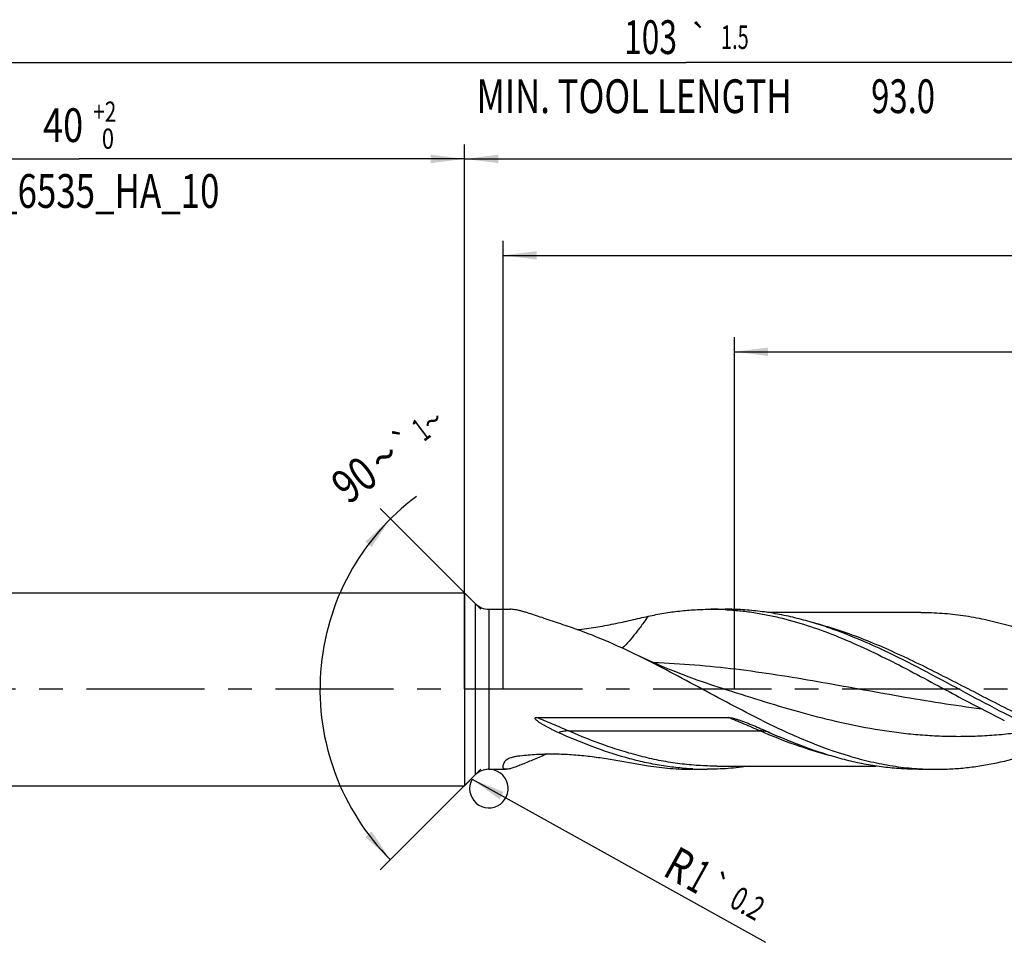
# Model space of a CAD drawing. Units: millimetres. Extents: x 0 to 594, y 0 to 420.
# Drawn here: x 243 to 345, y 154 to 249 of the extents above; entities that cross this region are included whole.
import ezdxf
from ezdxf.enums import TextEntityAlignment as Align

# ---------------------------------------------------------------- set-up
doc = ezdxf.new("R2010")
doc.units = ezdxf.units.MM
doc.header["$LTSCALE"] = 32.67
doc.linetypes.add('CENTER', pattern=[0.6, 0.375, -0.075, 0.075, -0.075])
doc.layers.get('0').update_dxf_attribs({"linetype": 'CONTINUOUS'})
for name, color, linetype in [('607925124-000_AXIS', 7, 'CONTINUOUS'), ('607925124-000_CL', 7, 'CONTINUOUS'), ('607925124-000_DIM', 7, 'CONTINUOUS')]:
    doc.layers.add(name, color=color, linetype=linetype)
doc.styles.get("Standard").update_dxf_attribs({"font": 'TXT.SHX', "width": 0.7})
doc.styles.add('TEXTSTYLE_2', font='TXT.SHX', dxfattribs={"width": 0.6})
doc.styles.add('TEXTSTYLE_3', font='gdt', dxfattribs={"width": 0.7})
doc.dimstyles.new('DIMSTYLE_10', dxfattribs={"dimtxt": 3.5, "dimasz": 3.5, "dimexe": 1.5, "dimexo": 0, "dimgap": 0.875, "dimtad": 1, "dimdec": 3, "dimlfac": 0.5, "dimdsep": 46, "dimtxsty": 'STANDARD', "dimblk": '_FILLED', "dimblk1": '_FILLED', "dimblk2": '_FILLED', "dimcen": 0.09, "dimclrt": 2, "dimadec": 3, "dimazin": 2, "dimtol": 1, "dimtp": 0.2, "dimtm": 0.2, "dimtfac": 1, "dimtdec": 3, "dimtofl": 0, "dimtmove": 0, "dimatfit": 3, "dimldrblk": '_FILLED', "dimfxl": 1, "dimtolj": 1, "dimarcsym": 0})
doc.dimstyles.new('DIMSTYLE_3', dxfattribs={"dimtxt": 3.5, "dimasz": 3.5, "dimexe": 1.5, "dimexo": 0, "dimgap": 0.875, "dimtad": 1, "dimdec": 3, "dimlfac": 0.5, "dimdsep": 46, "dimtxsty": 'STANDARD', "dimblk": '_FILLED', "dimblk1": '_FILLED', "dimblk2": '_FILLED', "dimcen": 0.09, "dimclrt": 2, "dimadec": 3, "dimazin": 2, "dimtol": 1, "dimtp": 2, "dimtfac": 0.6, "dimtdec": 3, "dimtofl": 0, "dimtmove": 0, "dimatfit": 3, "dimldrblk": '_FILLED', "dimfxl": 1, "dimtolj": 1, "dimarcsym": 0})
doc.dimstyles.new('DIMSTYLE_5', dxfattribs={"dimtxt": 3.5, "dimasz": 3.5, "dimexe": 1.5, "dimexo": 0, "dimgap": 0.875, "dimtad": 1, "dimdec": 3, "dimlfac": 0.5, "dimdsep": 46, "dimtxsty": 'STANDARD', "dimblk": '_FILLED', "dimblk1": '_FILLED', "dimblk2": '_FILLED', "dimcen": 0.09, "dimclrt": 2, "dimadec": 3, "dimazin": 2, "dimtp": 1.5, "dimtm": 1.5, "dimtfac": 1, "dimtdec": 3, "dimtofl": 0, "dimtmove": 0, "dimatfit": 3, "dimldrblk": '_FILLED', "dimfxl": 1, "dimtolj": 1, "dimarcsym": 0})
doc.dimstyles.new('DIMSTYLE_6', dxfattribs={"dimtxt": 3.5, "dimasz": 3.5, "dimexe": 1.5, "dimexo": 0, "dimgap": 0.875, "dimtad": 1, "dimdec": 3, "dimlfac": 0.5, "dimdsep": 46, "dimtxsty": 'STANDARD', "dimblk": '_FILLED', "dimblk1": '_FILLED', "dimblk2": '_FILLED', "dimcen": 0.09, "dimclrt": 2, "dimadec": 3, "dimazin": 2, "dimtol": 1, "dimtp": 1.5, "dimtm": 1.5, "dimtfac": 1, "dimtdec": 3, "dimtofl": 0, "dimtmove": 0, "dimatfit": 3, "dimldrblk": '_FILLED', "dimfxl": 1, "dimtolj": 1, "dimarcsym": 0})
doc.dimstyles.new('DIMSTYLE_8', dxfattribs={"dimtxt": 3.5, "dimasz": 3.5, "dimexe": 1.5, "dimexo": 0, "dimgap": 3.5, "dimtad": 1, "dimdec": 3, "dimlfac": 0.5, "dimdsep": 46, "dimtxsty": 'STANDARD', "dimblk": '_FILLED', "dimblk1": '_FILLED', "dimblk2": '_FILLED', "dimcen": 0.09, "dimclrt": 2, "dimaunit": 1, "dimadec": 3, "dimazin": 2, "dimtol": 1, "dimtp": 1, "dimtm": 1, "dimtfac": 1, "dimtdec": 3, "dimtofl": 0, "dimtmove": 0, "dimatfit": 3, "dimldrblk": '_FILLED', "dimfxl": 1, "dimtolj": 1, "dimarcsym": 0})
doc.dimstyles.new('DIMSTYLE_9', dxfattribs={"dimtxt": 3.5, "dimasz": 3.5, "dimexe": 1.5, "dimexo": 0, "dimgap": 0.875, "dimtad": 1, "dimdec": 3, "dimlfac": 0.5, "dimdsep": 46, "dimtxsty": 'STANDARD', "dimblk": '_FILLED', "dimblk1": '_FILLED', "dimblk2": '_FILLED', "dimcen": 0.09, "dimclrt": 2, "dimadec": 3, "dimazin": 2, "dimtp": 0.15, "dimtm": 0.15, "dimtfac": 1, "dimtdec": 3, "dimtofl": 0, "dimtmove": 0, "dimatfit": 3, "dimldrblk": '_FILLED', "dimfxl": 1, "dimtolj": 1, "dimarcsym": 0})

# ---------------------------------------------------------------- blocks, each defined once
blk = doc.blocks.new('_FILLED')
at = {"color": 0, "linetype": 'BYBLOCK'}
blk.add_solid([(0, 0), (-1, 0.125), (-1, -0.125)], dxfattribs=at)
blk = doc.blocks.new('*D2')
at = {"layer": '607925124-000_DIM', "color": 3, "linetype": 'CONTINUOUS'}
for p, q in [((209, 180), (209, 236.5)), ((289, 180), (289, 236.5)), ((209, 235), (249, 235)), ((289, 235), (249, 235))]:
    blk.add_line(p, q, dxfattribs=at)
at = {"layer": '607925124-000_DIM', "color": 3, "linetype": 'CONTINUOUS', "xscale": 3.5, "yscale": 3.5, "zscale": 3.5, "rotation": 180}
blk.add_blockref('_FILLED', (209, 235), dxfattribs=at)
at = {"layer": '607925124-000_DIM', "color": 3, "linetype": 'CONTINUOUS', "xscale": 3.5, "yscale": 3.5, "zscale": 3.5}
blk.add_blockref('_FILLED', (289, 235), dxfattribs=at)
at = {"layer": '607925124-000_DIM', "color": 2, "linetype": 'CONTINUOUS'}
for s, width, p in [('40', 0.785714, (247.35, 236.75)), ('DIN_6535_HA_10', 0.758503, (249, 229.925))]:
    blk.add_text(s, height=3.5, dxfattribs=dict(at, width=width)).set_placement(p, align=Align.CENTER)
at = {"layer": '607925124-000_DIM', "color": 2, "linetype": 'CONTINUOUS', "style": 'TEXTSTYLE_2'}
for s, width, p in [('+2', 0.75, (251.675, 238.85)), (' 0', 0.785714, (251.75, 236.05))]:
    blk.add_text(s, height=2.1, dxfattribs=dict(at, width=width)).set_placement(p, align=Align.CENTER)
blk = doc.blocks.new('*D4')
at = {"layer": '607925124-000_DIM', "color": 3, "linetype": 'CONTINUOUS'}
for p, q in [((289, 180), (289, 236.5)), ((415, 180), (415, 236.5)), ((289, 235), (352, 235)), ((415, 235), (352, 235))]:
    blk.add_line(p, q, dxfattribs=at)
at = {"layer": '607925124-000_DIM', "color": 3, "linetype": 'CONTINUOUS', "xscale": 3.5, "yscale": 3.5, "zscale": 3.5, "rotation": 180}
blk.add_blockref('_FILLED', (289, 235), dxfattribs=at)
at = {"layer": '607925124-000_DIM', "color": 3, "linetype": 'CONTINUOUS', "xscale": 3.5, "yscale": 3.5, "zscale": 3.5}
blk.add_blockref('_FILLED', (415, 235), dxfattribs=at)
at = {"layer": '607925124-000_DIM', "color": 2, "linetype": 'CONTINUOUS', "insert": (352, 239.38), "char_height": 3.5, "width": 12.375, "attachment_point": 2, "line_spacing_factor": 0.9}
blk.add_mtext('(63)', dxfattribs=at)
blk = doc.blocks.new('*D5')
at = {"layer": '607925124-000_DIM', "color": 3, "linetype": 'CONTINUOUS'}
for p, q in [((209, 180), (209, 246.5)), ((415, 180), (415, 246.5)), ((209, 245), (312, 245)), ((415, 245), (312, 245))]:
    blk.add_line(p, q, dxfattribs=at)
at = {"layer": '607925124-000_DIM', "color": 3, "linetype": 'CONTINUOUS', "xscale": 3.5, "yscale": 3.5, "zscale": 3.5, "rotation": 180}
blk.add_blockref('_FILLED', (209, 245), dxfattribs=at)
at = {"layer": '607925124-000_DIM', "color": 3, "linetype": 'CONTINUOUS', "xscale": 3.5, "yscale": 3.5, "zscale": 3.5}
blk.add_blockref('_FILLED', (415, 245), dxfattribs=at)
at = {"layer": '607925124-000_DIM', "color": 2, "linetype": 'CONTINUOUS'}
for s, height, width, p in [('103', 3.5, 0.690476, (308.3, 245.88)), ('1.5', 2.45, 0.619048, (317.05, 246.4)), ('MIN. TOOL LENGTH ', 3.5, 0.756303, (307, 239.75)), ('93.0', 3.5, 0.714286, (334.5, 239.75))]:
    blk.add_text(s, height=height, dxfattribs=dict(at, width=width)).set_placement(p, align=Align.CENTER)
at = {"layer": '607925124-000_DIM', "color": 2, "linetype": 'CONTINUOUS', "style": 'TEXTSTYLE_3'}
blk.add_text('`', height=2.45, dxfattribs=at).set_placement((313.35, 246.4), align=Align.CENTER)
blk = doc.blocks.new('*D7')
at = {"layer": '607925124-000_DIM', "color": 3, "linetype": 'CONTINUOUS'}
for p, q in [((290.7, 188.3), (280.26, 198.74)), ((290.7, 171.7), (280.26, 161.26))]:
    blk.add_line(p, q, dxfattribs=at)
blk.add_arc((299, 180), 25, 126.8699, 225, dxfattribs=at)
for points in [[(279.36, 194.75), (281.32, 197.68), (278.7, 195.32)], [(278.7, 164.68), (281.32, 162.32), (279.36, 165.25)]]:
    blk.add_solid(points, dxfattribs=at)
at = {"layer": '607925124-000_DIM', "color": 2, "linetype": 'CONTINUOUS'}
for s, height, width, p in [('1', 2.45, 0.571429, (285.21, 205.94)), ('90', 3.5, 0.785714, (278.61, 200.33))]:
    blk.add_text(s, height=height, rotation=36.8699, dxfattribs=dict(at, width=width)).set_placement(p, align=Align.CENTER)
at = {"layer": '607925124-000_DIM', "color": 2, "linetype": 'CONTINUOUS', "style": 'TEXTSTYLE_3'}
for s, height, p in [('~', 2.45, (286.42, 206.85)), ('`', 2.45, (283.51, 204.66)), ('~', 3.5, (281.74, 202.68))]:
    blk.add_text(s, height=height, rotation=36.8699, dxfattribs=at).set_placement(p, align=Align.CENTER)
blk = doc.blocks.new('*D8')
at = {"layer": '607925124-000_DIM', "color": 3, "linetype": 'CONTINUOUS'}
for p, q in [((317, 180), (317, 216.5)), ((415, 180), (415, 216.5)), ((317, 215), (366, 215)), ((415, 215), (366, 215))]:
    blk.add_line(p, q, dxfattribs=at)
at = {"layer": '607925124-000_DIM', "color": 3, "linetype": 'CONTINUOUS', "xscale": 3.5, "yscale": 3.5, "zscale": 3.5, "rotation": 180}
blk.add_blockref('_FILLED', (317, 215), dxfattribs=at)
at = {"layer": '607925124-000_DIM', "color": 3, "linetype": 'CONTINUOUS', "xscale": 3.5, "yscale": 3.5, "zscale": 3.5}
blk.add_blockref('_FILLED', (415, 215), dxfattribs=at)
at = {"layer": '607925124-000_DIM', "color": 2, "linetype": 'CONTINUOUS', "insert": (366, 219.375), "char_height": 3.5, "width": 56, "attachment_point": 2, "line_spacing_factor": 0.9}
blk.add_mtext('(49)\\PDRILLING DEPTH', dxfattribs=at)
blk = doc.blocks.new('*D10')
at = {"layer": '607925124-000_DIM', "color": 3, "linetype": 'CONTINUOUS'}
blk.add_line((289.78, 170.67), (320.24, 153.76), dxfattribs=at)
at = {"layer": '607925124-000_DIM', "color": 3, "linetype": 'CONTINUOUS', "xscale": 3.5, "yscale": 3.5, "zscale": 3.5, "rotation": 150.9615100133}
blk.add_blockref('_FILLED', (289.78, 170.67), dxfattribs=at)
at = {"layer": '607925124-000_DIM', "color": 2, "linetype": 'CONTINUOUS'}
for s, height, width, p in [('R', 3.5, 0.785714, (309.42, 160.77)), ('1', 3.5, 0.571429, (311.83, 159.43)), ('0.2', 2.45, 0.714286, (316.33, 157.53))]:
    blk.add_text(s, height=height, rotation=-29.0385, dxfattribs=dict(at, width=width)).set_placement(p)
at = {"layer": '607925124-000_DIM', "color": 2, "linetype": 'CONTINUOUS', "style": 'TEXTSTYLE_3'}
blk.add_text('`', height=2.45, rotation=-29.0385, dxfattribs=at).set_placement((313.83, 158.92))
blk = doc.blocks.new('*D14')
at = {"layer": '607925124-000_DIM', "color": 3, "linetype": 'CONTINUOUS'}
for p, q in [((293, 180), (293, 226.5)), ((415, 180), (415, 226.5)), ((293, 225), (354, 225)), ((415, 225), (354, 225))]:
    blk.add_line(p, q, dxfattribs=at)
at = {"layer": '607925124-000_DIM', "color": 3, "linetype": 'CONTINUOUS', "xscale": 3.5, "yscale": 3.5, "zscale": 3.5, "rotation": 180}
blk.add_blockref('_FILLED', (293, 225), dxfattribs=at)
at = {"layer": '607925124-000_DIM', "color": 3, "linetype": 'CONTINUOUS', "xscale": 3.5, "yscale": 3.5, "zscale": 3.5}
blk.add_blockref('_FILLED', (415, 225), dxfattribs=at)
at = {"layer": '607925124-000_DIM', "color": 2, "linetype": 'CONTINUOUS', "insert": (354, 229.375), "char_height": 3.5, "width": 11.625, "attachment_point": 2, "line_spacing_factor": 0.9}
blk.add_mtext('(61)', dxfattribs=at)

msp = doc.modelspace()

# ---------------------------------------------------------------- linework, layer by layer
at = {"color": 3, "linetype": 'CONTINUOUS'}
msp.add_arc((291.5284, 169.7), 2, 150.96151, 101.965309, dxfattribs=at)
at = {"layer": '607925124-000_AXIS', "color": 1, "linetype": 'CENTER'}
msp.add_line((438.4446, 180), (205.2981, 180), dxfattribs=at)
at = {"layer": '607925124-000_CL', "color": 7, "linetype": 'CONTINUOUS'}
for p, q in [((213, 190), (289, 190)), ((289, 190), (289, 170)), ((289, 190), (290.1142, 188.8858)), ((291.5284, 188.3), (293.724, 188.3)), ((314.562, 188.3), (316.0504, 188.3)), ((316.0488, 188.2615), (316.0545, 188.2612)), ((316.0488, 188.2615), (316.0545, 188.2612)), ((336.3568, 187.968), (320.4276, 187.968)), ((315.7515, 180.0746), (315.7513, 180.0747)), ((296.481, 177.0807), (316.3699, 177.0807)), ((291.5284, 171.7), (293.3193, 171.7)), ((312.6759, 171.7), (314.1643, 171.7)), ((315.1825, 172.032), (331.7162, 172.032)), ((336.0894, 171.7), (337.9404, 171.7)), ((289, 170), (290.1142, 171.1142)), ((213, 170), (289, 170))]:
    msp.add_line(p, q, dxfattribs=at)
at = {"layer": '607925124-000_CL', "color": 9, "linetype": 'CONTINUOUS'}
for p, q in [((290.1142, 188.8858), (290.1142, 171.1142)), ((291.5284, 188.3), (291.5284, 171.7)), ((299.7849, 175.6773), (319.6737, 175.6773))]:
    msp.add_line(p, q, dxfattribs=at)
at = {"layer": '607925124-000_CL', "color": 7, "linetype": 'CONTINUOUS'}
msp.add_lwpolyline([(315.7513, 180.0747), (314.8778, 180.3583), (313.9965, 180.6559), (313.142, 180.9557), (312.3149, 181.2571), (311.5145, 181.5596), (310.7389, 181.8633), (309.9883, 182.1676), (309.2623, 182.4719), (308.5593, 182.7763), (307.8786, 183.0808), (307.2205, 183.3844), (306.6139, 183.6727)], dxfattribs=at)
for centre, radius, start, end in [((291.5284, 190.3), 2, 225, 270), ((314.5621, 159.5483), 28.7517, 87.035999, 90.000219), ((347.6619, 235.1789), 65.4927, 245.681855, 246.594787), ((291.5284, 169.7), 2, 90, 135), ((314.1647, 200.4735), 28.7735, 267.037923, 269.999126)]:
    msp.add_arc(centre, radius, start, end, dxfattribs=at)
at = {"layer": '607925124-000_CL', "color": 9, "linetype": 'CONTINUOUS'}
for centre, radius, start, end in [((312.5839, 146.4827), 32.4778, 126.262526, 126.582469), ((312.495, 146.604), 32.3274, 125.788636, 126.262649)]:
    msp.add_arc(centre, radius, start, end, dxfattribs=at)
at = {"layer": '607925124-000_CL', "color": 7, "linetype": 'CONTINUOUS'}
for points, knots in [([(299.6579, 186.5476), (299.3596, 186.6461), (298.7719, 186.8427), (297.9062, 187.1373), (297.073, 187.4219), (296.2807, 187.6882), (295.6492, 187.8905), (295.1717, 188.0311), (294.8398, 188.1212), (294.5279, 188.1959), (294.238, 188.253), (293.9727, 188.2899), (293.8036, 188.3), (293.724, 188.3)], [0, 0, 0, 0, 0.15193758, 0.29980988, 0.4423359, 0.57783611, 0.70415623, 0.76306117, 0.81863556, 0.87048573, 0.9182196, 0.96147972, 1, 1, 1, 1]), ([(308.0483, 187.5721), (308.5883, 187.691), (309.6696, 187.9013), (311.3001, 188.1305), (312.931, 188.2691), (314.019, 188.3), (314.562, 188.3)], [0, 0, 0, 0, 0.25261258, 0.50302684, 0.75190741, 1, 1, 1, 1]), ([(330.4937, 184.9249), (329.3074, 185.4383), (327.5158, 186.1487), (325.0904, 186.933), (323.2837, 187.4224), (321.4762, 187.8105), (319.668, 188.0916), (317.8594, 188.2619), (316.6525, 188.3), (316.0504, 188.3)], [0, 0, 0, 0, 0.25960876, 0.38659365, 0.51178213, 0.63537839, 0.75768285, 0.87907675, 1, 1, 1, 1]), ([(316.0545, 188.2612), (316.5466, 188.2357), (317.5323, 188.1593), (319.0079, 187.9703), (320.4833, 187.7086), (322.4605, 187.2637), (324.9342, 186.5358), (327.8809, 185.4309), (330.8232, 184.1309), (333.7621, 182.683), (336.6991, 181.1393), (338.656, 180.0833), (339.6385, 179.5559)], [0, 0, 0, 0, 0.05829678, 0.11689189, 0.17591731, 0.23548662, 0.35657177, 0.48059182, 0.60752397, 0.73694053, 0.86808901, 1, 1, 1, 1]), ([(336.3568, 187.968), (337.0869, 187.968), (338.5517, 187.9142), (340.7457, 187.6739), (342.9388, 187.2791), (345.1303, 186.7381), (347.3203, 186.0621), (349.5088, 185.2648), (351.696, 184.3625), (353.1441, 183.7073), (353.8691, 183.3682)], [0, 0, 0, 0, 0.11998411, 0.24059658, 0.36240659, 0.48587267, 0.61130619, 0.7388507, 0.86847834, 1, 1, 1, 1]), ([(300.6934, 186.1895), (301.3346, 186.2529), (302.6029, 186.4211), (304.4682, 186.7698), (306.2764, 187.17), (307.4632, 187.4433), (308.0483, 187.5721)], [0, 0, 0, 0, 0.25813462, 0.51211657, 0.76000491, 1, 1, 1, 1]), ([(306.6139, 183.6727), (305.4681, 184.2251), (303.1831, 185.2672), (300.8336, 186.1591), (299.6579, 186.5476)], [0, 0, 0, 0, 0.5067157, 1, 1, 1, 1]), ([(346.4902, 176.7606), (345.1455, 177.4262), (342.4748, 178.8219), (338.5053, 180.9736), (334.5336, 183.0626), (331.845, 184.3401), (330.4937, 184.9249)], [0, 0, 0, 0, 0.25057298, 0.50317693, 0.75409823, 1, 1, 1, 1]), ([(319.8801, 176.7606), (318.7663, 177.312), (316.549, 178.4602), (313.2493, 180.2389), (309.9493, 182.007), (307.729, 183.1351), (306.6139, 183.6727)], [0, 0, 0, 0, 0.24923559, 0.50066287, 0.75174538, 1, 1, 1, 1]), ([(339.6385, 179.5559), (340.5304, 179.077), (342.3086, 178.1268), (344.1022, 177.2059), (345.0018, 176.7606)], [0, 0, 0, 0, 0.50215003, 1, 1, 1, 1]), ([(296.4964, 176.7606), (296.48, 176.7746), (296.4478, 176.803), (296.4017, 176.8478), (296.3593, 176.8956), (296.3291, 176.9396), (296.3131, 176.9786), (296.3101, 177.0053), (296.3157, 177.0257), (296.3272, 177.0441), (296.3501, 177.0603), (296.3814, 177.0711), (296.4142, 177.0772), (296.4476, 177.0802), (296.4699, 177.0807), (296.481, 177.0807)], [0, 0, 0, 0, 0.12493358, 0.2495039, 0.37348058, 0.49631703, 0.5571441, 0.61739959, 0.64780063, 0.67862285, 0.74146746, 0.80567926, 0.87034016, 0.93514832, 1, 1, 1, 1]), ([(298.7667, 175.4972), (298.5692, 175.5864), (298.2746, 175.7243), (297.8862, 175.9174), (297.5972, 176.0676), (297.3113, 176.2241), (297.0298, 176.3882), (296.8004, 176.5338), (296.6231, 176.6588), (296.5376, 176.7255), (296.4964, 176.7606)], [0, 0, 0, 0, 0.24966654, 0.37465403, 0.49973346, 0.6248848, 0.75006624, 0.87518415, 0.93766211, 1, 1, 1, 1]), ([(316.3699, 177.0807), (316.3973, 177.0807), (316.4522, 177.0776), (316.5611, 177.0644), (316.6958, 177.0395), (316.8557, 177.0022), (317.014, 176.9598), (317.1712, 176.9138), (317.3792, 176.8487), (317.534, 176.7965), (317.6368, 176.7606)], [0, 0, 0, 0, 0.06280839, 0.12557817, 0.25094762, 0.37614165, 0.50117937, 0.62607607, 0.75084203, 1, 1, 1, 1]), ([(317.6368, 176.7606), (317.7682, 176.7148), (318.0294, 176.6197), (318.5468, 176.4203), (319.1854, 176.1584), (319.9426, 175.8324), (320.4431, 175.6096), (320.6918, 175.4972)], [0, 0, 0, 0, 0.1262287, 0.25214623, 0.50298796, 0.75236003, 1, 1, 1, 1]), ([(319.8801, 176.7606), (320.6276, 176.3906), (322.1203, 175.6743), (325.0996, 174.3662), (328.1101, 173.2675), (331.1503, 172.4631), (333.4125, 172.026), (335.6759, 171.7597), (337.1873, 171.7), (337.9404, 171.7)], [0, 0, 0, 0, 0.13220162, 0.26237745, 0.5157404, 0.63907846, 0.76053718, 0.88062871, 1, 1, 1, 1]), ([(312.6779, 171.7384), (312.0971, 171.7685), (310.9333, 171.8639), (309.1918, 172.1101), (307.4509, 172.4565), (305.115, 173.0499), (302.1949, 174.0218), (299.9106, 174.9806), (298.7667, 175.4972)], [0, 0, 0, 0, 0.12037613, 0.24153712, 0.36384877, 0.48760951, 0.74019382, 1, 1, 1, 1]), ([(336.0894, 171.7), (335.4873, 171.7), (334.2805, 171.7381), (332.4719, 171.9084), (330.6637, 172.1895), (328.8562, 172.5776), (327.0495, 173.067), (324.6241, 173.8513), (322.8325, 174.5617), (321.6462, 175.0751)], [0, 0, 0, 0, 0.12092306, 0.24231679, 0.36462105, 0.4882171, 0.61340536, 0.74039008, 1, 1, 1, 1]), ([(337.9404, 171.7), (338.4639, 171.7), (339.5128, 171.7287), (341.085, 171.8575), (342.657, 172.0707), (344.7634, 172.4663), (347.4005, 173.163), (349.4678, 173.8952), (350.501, 174.2989)], [0, 0, 0, 0, 0.1217486, 0.24385696, 0.36666701, 0.49048605, 0.74206542, 1, 1, 1, 1]), ([(293.2278, 172.5623), (293.2421, 172.5869), (293.2816, 172.6351), (293.329, 172.6747), (293.3557, 172.6944)], [0, 0, 0, 0, 0.46162574, 1, 1, 1, 1]), ([(297.5674, 173.2929), (297.3374, 173.1979), (296.8874, 173.0099), (296.2301, 172.7316), (295.609, 172.4679), (295.0316, 172.2268), (294.5806, 172.0468), (294.2478, 171.9241), (294.0238, 171.8477), (293.8184, 171.7853), (293.633, 171.7384), (293.4691, 171.7085), (293.3664, 171.7), (293.3193, 171.7)], [0, 0, 0, 0, 0.16410102, 0.32158786, 0.47065359, 0.60906714, 0.73416297, 0.79078449, 0.84293166, 0.89022171, 0.9323103, 0.9689365, 1, 1, 1, 1]), ([(293.3557, 172.6944), (293.3955, 172.7238), (293.4851, 172.7784), (293.6331, 172.8482), (293.7977, 172.9106), (294.0368, 172.9849), (294.3545, 173.0576), (294.6155, 173.0962), (294.7488, 173.1112)], [0, 0, 0, 0, 0.10126386, 0.2137314, 0.33435457, 0.46087951, 0.72564955, 1, 1, 1, 1]), ([(294.7488, 173.1112), (295.3158, 173.175), (296.4576, 173.2708), (298.1773, 173.3135), (299.8962, 173.2559), (301.5981, 173.1073), (303.2698, 172.8857), (304.9017, 172.6171), (306.4887, 172.3328), (307.5331, 172.1519), (308.0483, 172.0701)], [0, 0, 0, 0, 0.12780154, 0.25644822, 0.38504311, 0.51279323, 0.63891339, 0.76261626, 0.88317018, 1, 1, 1, 1]), ([(293.3193, 171.7), (293.2759, 171.7), (293.2135, 171.7045), (293.1381, 171.7275), (293.0928, 171.751), (293.0559, 171.7821), (293.028, 171.8207), (293.0094, 171.8664), (292.9999, 171.9188), (292.9993, 171.9778), (293.0074, 172.0432), (293.0239, 172.1151), (293.0588, 172.2248), (293.1247, 172.3766), (293.1904, 172.4978), (293.2278, 172.5623)], [0, 0, 0, 0, 0.11611293, 0.16527529, 0.20991367, 0.25175965, 0.29298796, 0.33591253, 0.38259103, 0.43460665, 0.4930383, 0.55857358, 0.631592, 0.80059475, 1, 1, 1, 1]), ([(308.0483, 172.0701), (308.8155, 171.9483), (310.3547, 171.7627), (311.904, 171.7), (312.6759, 171.7)], [0, 0, 0, 0, 0.50157749, 1, 1, 1, 1]), ([(318.5378, 172.0308), (317.8124, 171.9218), (316.3573, 171.756), (314.8937, 171.7), (314.1643, 171.7)], [0, 0, 0, 0, 0.50141337, 1, 1, 1, 1])]:
    msp.add_open_spline(points, degree=3, knots=knots, dxfattribs=at)
at = {"layer": '607925124-000_CL', "color": 9, "linetype": 'CONTINUOUS'}
for points, knots in [([(308.0483, 187.5721), (307.9411, 187.4199), (307.7284, 187.1163), (307.406, 186.6665), (307.0798, 186.227), (306.6427, 185.6622), (306.0848, 184.995), (305.609, 184.4955), (305.3664, 184.2605)], [0, 0, 0, 0, 0.13083757, 0.26061917, 0.3889728, 0.515591, 0.76259855, 1, 1, 1, 1]), ([(365.5686, 172.032), (364.7251, 172.032), (363.0315, 172.104), (360.496, 172.4244), (357.9625, 172.9481), (354.557, 173.9068), (351.1898, 175.2003), (347.8549, 176.7117), (345.3326, 177.9424), (342.8113, 179.2273), (340.2903, 180.5327), (337.769, 181.824), (335.247, 183.0672), (332.7238, 184.2292), (330.1986, 185.2793), (327.6713, 186.1892), (325.969, 186.6904), (325.1187, 186.9091)], [0, 0, 0, 0, 0.05825384, 0.11691158, 0.17632665, 0.23676063, 0.36109097, 0.42493507, 0.48963629, 0.5549001, 0.62038028, 0.685711, 0.75053994, 0.81456074, 0.87754319, 0.93935893, 1, 1, 1, 1]), ([(342.659, 177.9524), (341.2381, 178.1277), (338.3971, 178.5308), (332.7265, 179.4829), (327.0703, 180.5463), (321.3994, 181.4942), (317.1468, 182.0924), (312.8915, 182.533), (310.0496, 182.6995), (308.6302, 182.7476)], [0, 0, 0, 0, 0.1248902, 0.25026174, 0.50155591, 0.6269123, 0.75178224, 0.87610982, 1, 1, 1, 1]), ([(347.4218, 175.6067), (346.7636, 175.5127), (345.4463, 175.3483), (343.4656, 175.1777), (341.4846, 175.0863), (339.5036, 175.0757), (337.5226, 175.1461), (335.5418, 175.2963), (333.5612, 175.5238), (330.9135, 175.9262), (327.6034, 176.6027), (322.3097, 177.9818), (318.3812, 179.2372), (315.7515, 180.0746)], [0, 0, 0, 0, 0.06173769, 0.12322905, 0.18455973, 0.24582661, 0.30713101, 0.36857165, 0.43023771, 0.49220275, 0.61720427, 0.74372975, 1, 1, 1, 1]), ([(299.7849, 175.6773), (299.2325, 175.9168), (298.13, 176.3818), (297.0268, 176.8451), (296.481, 177.0807)], [0, 0, 0, 0, 0.50319164, 1, 1, 1, 1]), ([(319.6737, 175.6773), (319.1213, 175.9168), (318.0188, 176.3818), (316.9156, 176.8451), (316.3699, 177.0807)], [0, 0, 0, 0, 0.50319164, 1, 1, 1, 1]), ([(299.7849, 175.6773), (299.6057, 175.6773), (299.3399, 175.6553), (299.0015, 175.5797), (298.8424, 175.5272), (298.7667, 175.4972)], [0, 0, 0, 0, 0.51726532, 0.76500387, 1, 1, 1, 1]), ([(315.1825, 172.032), (314.5406, 172.032), (313.2538, 172.0735), (311.3255, 172.2593), (309.3979, 172.5656), (307.471, 172.9874), (305.5451, 173.518), (302.9601, 174.3655), (301.0503, 175.1286), (299.7849, 175.6773)], [0, 0, 0, 0, 0.12083693, 0.24216559, 0.36444168, 0.48805268, 0.61329262, 0.74034588, 1, 1, 1, 1]), ([(320.6918, 175.4972), (320.6162, 175.5272), (320.457, 175.5797), (320.1187, 175.6553), (319.8528, 175.6773), (319.6737, 175.6773)], [0, 0, 0, 0, 0.23499613, 0.48273468, 1, 1, 1, 1]), ([(327.0192, 173.0915), (325.7786, 173.4105), (323.2947, 174.1855), (320.8819, 175.1535), (319.6737, 175.6773)], [0, 0, 0, 0, 0.49307121, 1, 1, 1, 1])]:
    msp.add_open_spline(points, degree=3, knots=knots, dxfattribs=at)

# ---------------------------------------------------------------- dimensions: what is measured, and where the dimension line sits
at = {"layer": '607925124-000_DIM', "color": 3, "linetype": 'CONTINUOUS'}
for base, p1, p2, text, dimstyle, picture, middle in [((415, 245), (209, 180), (415, 180), '<>\\PMIN. TOOL LENGTH 93.0[.1]', 'DIMSTYLE_6', '*D5', (312, 245)), ((289, 235), (209, 180), (289, 180), '<>\\PDIN_6535_HA_10:FID_164068\\P ', 'DIMSTYLE_3', '*D2', (249, 235)), ((415, 235), (289, 180), (415, 180), '(<>)', 'DIMSTYLE_5', '*D4', (352, 235)), ((415, 225), (293, 180), (415, 180), '(<>)', 'DIMSTYLE_9', '*D14', (354, 225)), ((415, 215), (317, 180), (415, 180), '(<>)\\PDRILLING DEPTH', 'DIMSTYLE_9', '*D8', (366, 215))]:
    dim = msp.add_linear_dim(base=base, p1=p1, p2=p2, text=text, dimstyle=dimstyle, dxfattribs=at)
    dim.commit()
    dim.dimension.update_dxf_attribs({"geometry": picture, "text_midpoint": middle, "dimtype": 160})
dim = msp.add_angular_dim_2l(base=(274, 180), line1=((290.8768, 188.1232), (290.7, 188.3)), line2=((290.8768, 171.8768), (290.7, 171.7)), dimstyle='DIMSTYLE_8', dxfattribs=at)
dim.commit()
dim.dimension.update_dxf_attribs({"geometry": '*D7', "text_midpoint": (283.8335, 199.874), "dimtype": 162})
dim = msp.add_radius_dim(center=(291.5284, 169.7), mpoint=(289.7798, 170.6708), text='R<>', dimstyle='DIMSTYLE_10', override={"dimpost": '<>'}, dxfattribs=at)
dim.commit()
dim.dimension.update_dxf_attribs({"geometry": '*D10', "text_midpoint": (314.4262, 156.9874), "dimtype": 164})

doc.saveas('drawing.dxf')
